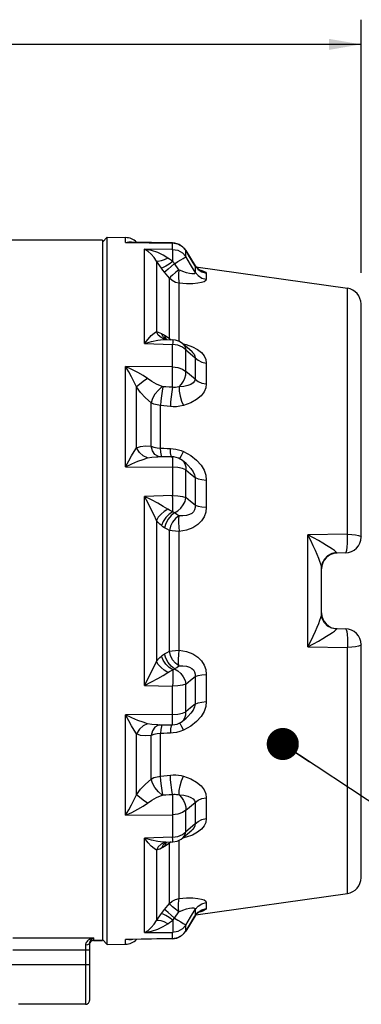
# Paper-space layout '03151-6000_1_1' of a CAD drawing. Units: inches. Extents: x 0 to 34, y 0 to 22.
# Drawn here: x 7.3 to 8.6, y 14.3 to 18.3 of the extents above; entities that cross this region are included whole.
import ezdxf

# ---------------------------------------------------------------- set-up
doc = ezdxf.new("R2010")
doc.units = ezdxf.units.IN
doc.header["$LTSCALE"] = 1.87
doc.header["$MEASUREMENT"] = 0
doc.layers.get('0').update_dxf_attribs({"linetype": 'CONTINUOUS'})
doc.styles.get("Standard").update_dxf_attribs({"font": 'txt', "width": 0.8})
doc.dimstyles.new('DIMSTYLE_1', dxfattribs={"dimtxt": 0.14, "dimasz": 0.13, "dimexe": 0.1, "dimexo": 0.0625, "dimgap": 0.07, "dimtad": 0, "dimtih": 1, "dimtoh": 1, "dimlfac": 1.25, "dimzin": 4, "dimdsep": 46, "dimtxsty": 'STANDARD', "dimblk": '_FILLED', "dimblk1": '_FILLED', "dimblk2": '_FILLED', "dimcen": 0.09, "dimazin": 1, "dimtp": 0.019685, "dimtm": 0.019685, "dimtfac": 1, "dimtofl": 0, "dimtmove": 0, "dimatfit": 3, "dimldrblk": '_FILLED', "dimfxl": 1, "dimtolj": 1, "dimtzin": 4, "dimarcsym": 0})
doc.dimstyles.get("Standard").update_dxf_attribs({"dimtxt": 0.14, "dimasz": 0.13, "dimexe": 0.1, "dimexo": 0.0625, "dimgap": 0.09, "dimtad": 0, "dimtih": 1, "dimtoh": 1, "dimdec": 3, "dimzin": 4, "dimdsep": 46, "dimtxsty": 'STANDARD', "dimblk": '_FILLED', "dimblk1": '_FILLED', "dimblk2": '_FILLED', "dimcen": 0.09, "dimadec": 3, "dimazin": 1, "dimtol": 1, "dimtp": 0.001, "dimtm": 0.001, "dimtfac": 1, "dimtdec": 3, "dimtofl": 0, "dimtmove": 0, "dimatfit": 3, "dimldrblk": '_FILLED', "dimfxl": 1, "dimtolj": 1, "dimtzin": 4, "dimarcsym": 0})

# ---------------------------------------------------------------- blocks, each defined once
blk = doc.blocks.new('_FILLED')
at = {"color": 0, "linetype": 'BYBLOCK'}
blk.add_solid([(0, 0), (-1, 0.173), (-1, -0.173)], dxfattribs=at)
blk = doc.blocks.new('*D0')
at = {"color": 2, "linetype": 'CONTINUOUS'}
for p, q in [((4.5086, 17.2714), (4.5086, 18.3028)), ((8.6446, 17.2774), (8.6446, 18.3028)), ((4.5086, 18.2028), (6.3166, 18.2028)), ((8.6446, 18.2028), (6.8366, 18.2028))]:
    blk.add_line(p, q, dxfattribs=at)
at = {"color": 2, "linetype": 'CONTINUOUS', "xscale": 0.13, "yscale": 0.13, "zscale": 0.13, "rotation": 180}
blk.add_blockref('_FILLED', (4.5086, 18.2028), dxfattribs=at)
at = {"color": 2, "linetype": 'CONTINUOUS', "xscale": 0.13, "yscale": 0.13, "zscale": 0.13}
blk.add_blockref('_FILLED', (8.6446, 18.2028), dxfattribs=at)
at = {"color": 2, "linetype": 'CONTINUOUS', "insert": (6.5716, 18.2728), "char_height": 0.14, "width": 0.57, "attachment_point": 2, "line_spacing_factor": 0.9}
blk.add_mtext('5.17\\P[131]', dxfattribs=at)

psp = doc.layouts.new('03151-6000_1_1')

# ---------------------------------------------------------------- linework, layer by layer
at = {"color": 7, "linetype": 'CONTINUOUS'}
for p, q in [((7.59665, 17.40971), (6.60805, 17.40971)), ((7.59665, 17.40205), (7.61631, 17.42171)), ((7.59665, 17.40971), (7.59665, 14.57431)), ((7.61631, 14.55771), (7.61631, 17.42171)), ((7.61631, 17.42171), (7.6905, 17.42042)), ((7.6905, 17.40107), (7.6905, 17.42042)), ((7.6905, 17.40107), (7.70358, 17.40356)), ((7.6905, 17.40107), (7.71045, 17.40158)), ((7.6905, 17.40107), (7.88152, 17.39769)), ((7.70358, 17.40356), (7.7154, 17.40294)), ((7.88153, 17.39856), (7.71045, 17.40158)), ((7.7154, 17.40294), (7.72034, 17.40141)), ((7.73503, 17.40115), (7.73503, 17.40129)), ((7.88145, 17.39856), (7.88152, 17.39769)), ((7.89086, 17.39771), (7.88145, 17.39856)), ((7.88152, 17.37273), (7.88152, 17.39769)), ((7.76748, 16.99106), (7.76748, 17.37372)), ((7.88152, 17.37273), (7.76748, 17.37372)), ((7.93519, 17.36764), (7.93499, 17.36752)), ((7.93499, 17.3431), (7.93499, 17.36752)), ((7.93499, 17.36752), (7.95379, 17.33635)), ((7.94599, 17.34975), (7.93519, 17.36764)), ((7.97141, 17.30762), (7.94599, 17.34975)), ((7.81539, 17.3252), (7.81539, 17.03963)), ((7.90647, 17.28996), (7.88919, 17.31477)), ((7.95379, 17.33635), (7.97226, 17.30571)), ((7.97512, 17.30219), (7.9714, 17.30762)), ((7.97141, 17.30762), (7.97226, 17.30571)), ((7.97226, 17.30571), (7.97226, 17.28042)), ((7.97226, 17.30571), (7.98427, 17.29155)), ((7.86812, 17.25624), (7.84894, 17.27996)), ((7.98197, 17.29482), (7.97512, 17.30219)), ((7.97571, 17.30161), (8.5896, 17.21488)), ((8.01789, 17.2762), (8.01789, 17.25147)), ((7.86812, 17.0116), (7.86812, 17.25624)), ((7.90819, 16.9998), (7.90819, 17.23528)), ((8.5896, 16.21927), (8.5896, 17.21488)), ((8.64465, 16.2074), (8.64465, 17.15151)), ((7.76748, 16.99106), (7.88152, 16.98698)), ((7.85398, 17.01148), (7.84906, 17.02464)), ((7.85282, 17.0074), (7.8527, 17.00743)), ((7.85284, 17.0074), (7.85282, 17.0074)), ((7.85451, 17.00721), (7.85386, 17.00757)), ((7.85817, 17.00708), (7.85398, 17.01148)), ((7.85434, 17.00721), (7.88262, 17.00623)), ((7.86994, 17.00667), (7.86812, 17.0116)), ((7.86812, 17.0116), (7.87534, 17.00648)), ((7.88152, 16.89679), (7.88152, 16.98698)), ((7.94192, 16.97358), (7.92238, 16.99058)), ((7.93499, 16.87736), (7.93499, 16.96561)), ((7.93499, 16.96561), (7.95254, 16.95047)), ((7.95938, 16.95839), (7.94192, 16.97358)), ((7.95254, 16.95047), (7.97226, 16.93345)), ((7.97226, 16.93345), (7.97226, 16.84668)), ((8.01789, 16.91228), (8.01789, 16.82746)), ((7.6905, 16.49232), (7.6905, 16.89846)), ((7.88152, 16.89679), (7.6905, 16.89846)), ((7.97226, 16.84668), (7.93499, 16.87736)), ((7.73503, 16.5684), (7.73503, 16.81538)), ((7.7938, 16.57569), (7.7938, 16.75167)), ((7.95518, 16.7508), (7.92582, 16.74026)), ((7.83279, 16.56746), (7.83279, 16.74032)), ((7.88094, 16.53215), (7.82138, 16.53267)), ((7.82658, 16.53263), (7.82355, 16.5334)), ((7.87778, 16.53034), (7.87518, 16.53658)), ((7.87893, 16.52974), (7.87778, 16.53034)), ((7.9362, 16.50504), (7.92122, 16.51744)), ((7.6905, 16.49232), (7.88152, 16.4906)), ((7.93499, 16.3672), (7.93499, 16.47987)), ((7.97226, 16.44875), (7.97226, 16.33668)), ((8.01789, 16.43845), (8.01789, 16.3289)), ((7.88152, 16.37547), (7.76748, 16.37237)), ((7.76748, 15.60705), (7.76748, 16.37237)), ((7.81539, 16.27528), (7.81539, 15.70415)), ((7.86812, 15.74508), (7.86812, 16.23434)), ((7.90819, 15.74913), (7.90819, 16.2303)), ((8.5896, 16.21927), (8.4296, 16.2161)), ((8.4296, 15.76332), (8.4296, 16.2161)), ((8.58176, 16.14341), (8.54753, 16.14281)), ((8.48465, 15.89599), (8.48465, 16.08344)), ((8.54753, 15.83661), (8.58176, 15.83602)), ((8.4296, 15.76332), (8.5896, 15.76015)), ((8.5896, 14.76454), (8.5896, 15.76015)), ((8.64465, 14.82792), (8.64465, 15.77203)), ((7.97226, 15.64274), (7.97226, 15.53068)), ((8.01789, 15.65052), (8.01789, 15.54097)), ((7.76748, 15.60705), (7.88152, 15.60396)), ((7.88152, 15.48882), (7.88152, 15.60396)), ((7.93499, 15.49955), (7.93499, 15.61222)), ((7.88152, 15.48882), (7.6905, 15.48711)), ((7.6905, 15.08096), (7.6905, 15.48711)), ((7.92122, 15.46198), (7.9362, 15.47439)), ((7.82138, 15.44675), (7.88097, 15.44728)), ((7.8292, 15.44746), (7.82355, 15.44603)), ((7.87706, 15.44724), (7.87524, 15.44285)), ((7.73503, 15.16404), (7.73503, 15.41103)), ((7.7938, 15.22775), (7.7938, 15.40373)), ((7.83279, 15.23911), (7.83279, 15.41197)), ((7.93499, 15.10206), (7.97226, 15.13275)), ((7.97226, 15.13275), (7.97226, 15.04598)), ((8.01789, 15.15197), (8.01789, 15.06714)), ((7.6905, 15.08096), (7.88152, 15.08263)), ((7.93499, 15.01381), (7.93499, 15.10206)), ((7.97226, 15.04598), (7.95254, 15.02896)), ((7.92238, 14.98885), (7.94192, 15.00584)), ((7.95254, 15.02896), (7.93499, 15.01381)), ((7.94192, 15.00584), (7.95938, 15.02103)), ((7.88152, 14.99245), (7.76748, 14.98836)), ((7.76748, 14.6057), (7.76748, 14.98836)), ((7.85387, 14.96787), (7.84894, 14.9547)), ((7.85284, 14.97202), (7.85282, 14.97202)), ((7.8545, 14.97222), (7.85377, 14.97182)), ((7.85383, 14.97217), (7.85428, 14.97221)), ((7.85813, 14.97234), (7.85387, 14.96787)), ((7.85428, 14.97221), (7.85434, 14.97221)), ((7.85434, 14.97221), (7.88263, 14.9732)), ((7.87534, 14.97294), (7.86812, 14.96782)), ((7.86994, 14.97275), (7.86812, 14.96782)), ((7.86812, 14.72319), (7.86812, 14.96782)), ((7.90819, 14.74415), (7.90819, 14.98016)), ((7.93654, 14.99153), (7.92098, 14.9878)), ((7.81539, 14.93979), (7.81539, 14.65423)), ((7.9757, 14.67781), (8.5896, 14.76454)), ((7.84906, 14.69962), (7.86812, 14.72319)), ((8.01789, 14.72795), (8.01789, 14.70323)), ((7.88925, 14.66474), (7.90647, 14.68947)), ((7.9714, 14.6718), (7.97476, 14.67677)), ((7.97226, 14.699), (7.97226, 14.67371)), ((7.97226, 14.67371), (7.98427, 14.68787)), ((7.97476, 14.67677), (7.9811, 14.68382)), ((7.93499, 14.6119), (7.93499, 14.63632)), ((7.94599, 14.62968), (7.97141, 14.67181)), ((7.97226, 14.67371), (7.97141, 14.6718)), ((7.76748, 14.6057), (7.88152, 14.60669)), ((7.88152, 14.58174), (7.88152, 14.60669)), ((7.90248, 14.5856), (7.92098, 14.59604)), ((7.92098, 14.59604), (7.93499, 14.6119)), ((7.93522, 14.61184), (7.93499, 14.6119)), ((7.9352, 14.6118), (7.94599, 14.62968)), ((7.23354, 14.58404), (7.56065, 14.58404)), ((7.52865, 14.55523), (7.52865, 14.31531)), ((7.54465, 14.56147), (7.5425, 14.55835)), ((7.54465, 14.5587), (7.54679, 14.56667)), ((7.54465, 14.56147), (7.54465, 14.33131)), ((7.54679, 14.56667), (7.55265, 14.57251)), ((7.55265, 14.57251), (7.56065, 14.57464)), ((7.56065, 14.58404), (7.56065, 14.57431)), ((7.56065, 14.57464), (7.59665, 14.57464)), ((7.56065, 14.57431), (7.59665, 14.57431)), ((7.59665, 14.57737), (7.61631, 14.55771)), ((7.61631, 14.55771), (7.6905, 14.55901)), ((7.88152, 14.58174), (7.6905, 14.57835)), ((7.71045, 14.57784), (7.6905, 14.57835)), ((7.6905, 14.55901), (7.6905, 14.57835)), ((7.88153, 14.58087), (7.71045, 14.57784)), ((7.72034, 14.57802), (7.7154, 14.57648)), ((7.73503, 14.57814), (7.73503, 14.57828)), ((7.88152, 14.58174), (7.90248, 14.5856)), ((7.88153, 14.58087), (7.88152, 14.58174)), ((7.23354, 14.53652), (7.54465, 14.53652)), ((7.54465, 14.47531), (7.20652, 14.47531)), ((7.52865, 14.31531), (7.25641, 14.31531))]:
    psp.add_line(p, q, dxfattribs=at)
for points in [[(7.93499, 17.36752), (7.92098, 17.38338), (7.90248, 17.39382), (7.88152, 17.39769)], [(7.93519, 17.36764), (7.92328, 17.38208), (7.90809, 17.39227), (7.89086, 17.39771)], [(7.89461, 17.39652), (7.89876, 17.39588), (7.90361, 17.39368)], [(7.9109, 17.39038), (7.91435, 17.38882), (7.91912, 17.38487)], [(7.81539, 17.3252), (7.80599, 17.33975), (7.7948, 17.35304), (7.78195, 17.36458), (7.76748, 17.37372)], [(7.86215, 17.33759), (7.84344, 17.3494), (7.82131, 17.35964), (7.79597, 17.36794), (7.76748, 17.37372)], [(7.88271, 17.32311), (7.88268, 17.33683), (7.88254, 17.34921), (7.88229, 17.35965), (7.88194, 17.36763), (7.88152, 17.37273)], [(7.88152, 17.37273), (7.90248, 17.36893), (7.92098, 17.35868), (7.93499, 17.3431)], [(7.925, 17.38), (7.9274, 17.37801), (7.93522, 17.36759)], [(7.86215, 17.33759), (7.84768, 17.33048), (7.83445, 17.32585), (7.82341, 17.32405), (7.81539, 17.32519)], [(7.83598, 17.29659), (7.82951, 17.30532), (7.82263, 17.31486), (7.81539, 17.3252)], [(7.88271, 17.32311), (7.86744, 17.31266), (7.85377, 17.30429), (7.84296, 17.29876), (7.83598, 17.29659)], [(7.88918, 17.31476), (7.87495, 17.30303), (7.86282, 17.29273), (7.85387, 17.2848), (7.84894, 17.27996)], [(7.88271, 17.32311), (7.87623, 17.32753), (7.86936, 17.33235), (7.86215, 17.33759)], [(7.88921, 17.31472), (7.88589, 17.31892), (7.88271, 17.32311)], [(7.88921, 17.31472), (7.90281, 17.32284), (7.91489, 17.33022), (7.92467, 17.3363), (7.93153, 17.34069), (7.93499, 17.3431)], [(7.97226, 17.28042), (7.95377, 17.31154), (7.93499, 17.3431)], [(7.97488, 17.30254), (7.9747, 17.30274), (7.9714, 17.30763)], [(7.84894, 17.27996), (7.84233, 17.28829), (7.83598, 17.29659)], [(7.90647, 17.28996), (7.89284, 17.27863), (7.88129, 17.26869), (7.87281, 17.26101), (7.86812, 17.25624)], [(7.90647, 17.28996), (7.90552, 17.27238), (7.90551, 17.2566), (7.90642, 17.2439), (7.90819, 17.23528)], [(7.97226, 17.28042), (7.97213, 17.2767), (7.96978, 17.27419), (7.96539, 17.2729), (7.95871, 17.27288), (7.94945, 17.27436), (7.93756, 17.2776), (7.92319, 17.28276), (7.90647, 17.28996)], [(7.97226, 17.28042), (7.98427, 17.26653), (7.99993, 17.2566), (8.01789, 17.25147)], [(7.99013, 17.28907), (7.99012, 17.28908), (7.98742, 17.29064), (7.98197, 17.29482)], [(7.98427, 17.29155), (7.99993, 17.28143), (8.01789, 17.2762)], [(7.98621, 17.29157), (7.99523, 17.28905), (8.0066, 17.28502), (8.01497, 17.28052), (8.01789, 17.2762)], [(7.90819, 17.23528), (7.89314, 17.23909), (7.87952, 17.24622), (7.86812, 17.25624)], [(8.01789, 17.25147), (8.0156, 17.24621), (8.00902, 17.24168), (7.99843, 17.23797), (7.98305, 17.23508), (7.96263, 17.23342), (7.93751, 17.23339), (7.90819, 17.23528)], [(7.76748, 16.99106), (7.78194, 17.00956), (7.7948, 17.02362), (7.80599, 17.0336), (7.81539, 17.03963)], [(7.85282, 17.0074), (7.84768, 17.00866), (7.83445, 17.0152), (7.82342, 17.02578), (7.81539, 17.03963)], [(7.81539, 17.03963), (7.82265, 17.03772), (7.82956, 17.03518), (7.83608, 17.03226)], [(7.83608, 17.03226), (7.8406, 17.02989), (7.84492, 17.02734), (7.84906, 17.02464)], [(7.85386, 17.00757), (7.84307, 17.01783), (7.83611, 17.03224)], [(7.76748, 16.99106), (7.79597, 16.99959), (7.82131, 17.00484), (7.84344, 17.00715), (7.85434, 17.00721)], [(7.84906, 17.02464), (7.85862, 17.01812), (7.86812, 17.0116)], [(7.85434, 17.00721), (7.85429, 17.00722), (7.85313, 17.00735), (7.85284, 17.0074)], [(7.88261, 17.00623), (7.88252, 17.00576), (7.88227, 17.00243), (7.88192, 16.99606), (7.88152, 16.98698)], [(7.93499, 16.96561), (7.92098, 16.97684), (7.90248, 16.98424), (7.88152, 16.98698)], [(7.92238, 16.99058), (7.90903, 16.99951), (7.89367, 17.00488), (7.88261, 17.00623)], [(7.92069, 16.99171), (7.93625, 16.98799), (7.96155, 16.97859), (7.98213, 16.96736), (7.99775, 16.95495), (8.00891, 16.94146), (8.01565, 16.92709), (8.01789, 16.91228)], [(7.92238, 16.99058), (7.92466, 16.98841), (7.93152, 16.9782), (7.93499, 16.96561)], [(7.95938, 16.95839), (7.96243, 16.95556), (7.96866, 16.94796), (7.97194, 16.94054), (7.97226, 16.93345)], [(7.97226, 16.93345), (7.98427, 16.92329), (7.99993, 16.91603), (8.01789, 16.91228)], [(7.73503, 16.81538), (7.7259, 16.83519), (7.7154, 16.85588), (7.70358, 16.8771), (7.6905, 16.89846)], [(7.77977, 16.84932), (7.76139, 16.86186), (7.74029, 16.87441), (7.71664, 16.88672), (7.6905, 16.89846)], [(7.88077, 16.81397), (7.88105, 16.82901), (7.88128, 16.84618), (7.88145, 16.86414), (7.88153, 16.88146), (7.88152, 16.89679)], [(7.88152, 16.89679), (7.90248, 16.8943), (7.92098, 16.88758), (7.93499, 16.87736)], [(7.9076, 16.81623), (7.91762, 16.8267), (7.92573, 16.83868), (7.93151, 16.85156), (7.93466, 16.86468), (7.93499, 16.87736)], [(7.77977, 16.84932), (7.76216, 16.83704), (7.74665, 16.82528), (7.73503, 16.81538)], [(7.83904, 16.81673), (7.81644, 16.8271), (7.79672, 16.83802), (7.77977, 16.84932)], [(7.97226, 16.84668), (7.97, 16.83928), (7.96459, 16.83227), (7.95581, 16.82604), (7.94349, 16.821), (7.92745, 16.81755), (7.90758, 16.81623)], [(8.01789, 16.82746), (8.0157, 16.81161), (8.00869, 16.79524), (7.99646, 16.77918), (7.97871, 16.76411), (7.95518, 16.7508)], [(7.97226, 16.84668), (7.98427, 16.83746), (7.99993, 16.83086), (8.01789, 16.82746)], [(7.7938, 16.75167), (7.77141, 16.77196), (7.75182, 16.79335), (7.73503, 16.81538)], [(7.83904, 16.81673), (7.82355, 16.80298), (7.80987, 16.78626), (7.79957, 16.76848), (7.7938, 16.75167)], [(7.84134, 16.81625), (7.83846, 16.7987), (7.83591, 16.77884), (7.83396, 16.7587), (7.83279, 16.74032)], [(7.84134, 16.81625), (7.84049, 16.81634), (7.83971, 16.8165), (7.83904, 16.81673)], [(7.88077, 16.81397), (7.8676, 16.81472), (7.85445, 16.81548), (7.84134, 16.81625)], [(7.88077, 16.81397), (7.87782, 16.79626), (7.87524, 16.77592), (7.87329, 16.75514), (7.87218, 16.73615)], [(7.9076, 16.81623), (7.9002, 16.81454), (7.89324, 16.81372), (7.88675, 16.81358), (7.88077, 16.81397)], [(7.90758, 16.81622), (7.90827, 16.79871), (7.91184, 16.77876), (7.91791, 16.75854), (7.92581, 16.74026)], [(7.83279, 16.74032), (7.81846, 16.74242), (7.80526, 16.74627), (7.7938, 16.75167)], [(7.87218, 16.73615), (7.85902, 16.73752), (7.84589, 16.73891), (7.83279, 16.74032)], [(7.92582, 16.74026), (7.91105, 16.7371), (7.89712, 16.73559), (7.88415, 16.73537), (7.87218, 16.73615)], [(7.6905, 16.49232), (7.70358, 16.51617), (7.7154, 16.53678), (7.7259, 16.5542), (7.73503, 16.5684)], [(7.73503, 16.5684), (7.75182, 16.57484), (7.77141, 16.57742), (7.7938, 16.57569)], [(7.77977, 16.52792), (7.76216, 16.53617), (7.74665, 16.5502), (7.73503, 16.5684)], [(7.7938, 16.57569), (7.80526, 16.57178), (7.81846, 16.56899), (7.83279, 16.56746)], [(7.82355, 16.5334), (7.80988, 16.542), (7.79957, 16.55665), (7.79381, 16.57569)], [(7.83279, 16.56746), (7.84588, 16.56705), (7.859, 16.56662), (7.8721, 16.56617)], [(7.83819, 16.53253), (7.83591, 16.53839), (7.83396, 16.55068), (7.83279, 16.56746)], [(7.8721, 16.56617), (7.88331, 16.56534), (7.89465, 16.56359), (7.90575, 16.56096), (7.91625, 16.55759), (7.92585, 16.5537)], [(7.87518, 16.53658), (7.87322, 16.54897), (7.8721, 16.56617)], [(7.9094, 16.52454), (7.91187, 16.52788), (7.91794, 16.53849), (7.92585, 16.5537)], [(7.92585, 16.5537), (7.9552, 16.53764), (7.97872, 16.51914), (7.99646, 16.49919), (8.00869, 16.47858), (8.0157, 16.45802), (8.01789, 16.43845)], [(7.6905, 16.49232), (7.71664, 16.50438), (7.74029, 16.5143), (7.76139, 16.52215), (7.77977, 16.52792)], [(7.77977, 16.52792), (7.79672, 16.53129), (7.81644, 16.53266), (7.82137, 16.53267)], [(7.88102, 16.53215), (7.88102, 16.53191), (7.88127, 16.52787), (7.88144, 16.51912), (7.88152, 16.50637), (7.88152, 16.37547)], [(7.92122, 16.51744), (7.90471, 16.52735), (7.88567, 16.53193), (7.88102, 16.53215)], [(7.92122, 16.51744), (7.92573, 16.51296), (7.9315, 16.50357), (7.93464, 16.49234), (7.93499, 16.47987)], [(7.93499, 16.47987), (7.92098, 16.48552), (7.90248, 16.48923), (7.88152, 16.4906)], [(7.93499, 16.47987), (7.95379, 16.46418), (7.97226, 16.44875)], [(7.9362, 16.50504), (7.94349, 16.4986), (7.95581, 16.48532), (7.96459, 16.47234), (7.97, 16.46), (7.97226, 16.44875)], [(7.97226, 16.44875), (7.98427, 16.44381), (7.99993, 16.44027), (8.01789, 16.43845)], [(7.86215, 16.32064), (7.84344, 16.33197), (7.82131, 16.34452), (7.79597, 16.35806), (7.76748, 16.37237)], [(7.81539, 16.27528), (7.80599, 16.29585), (7.7948, 16.31913), (7.78195, 16.34473), (7.76748, 16.37237)], [(7.88152, 16.37547), (7.90248, 16.37441), (7.92098, 16.37155), (7.93499, 16.3672)], [(7.88271, 16.31002), (7.88268, 16.32064), (7.88254, 16.33316), (7.88229, 16.34694), (7.88194, 16.36128), (7.88152, 16.37547)], [(7.88921, 16.30538), (7.90281, 16.31338), (7.91489, 16.32438), (7.92467, 16.33762), (7.93153, 16.35221), (7.93499, 16.3672)], [(7.97226, 16.33668), (7.95377, 16.35184), (7.93499, 16.3672)], [(7.86215, 16.32064), (7.84768, 16.31153), (7.83445, 16.30037), (7.82341, 16.28798), (7.81539, 16.27527)], [(7.88271, 16.31002), (7.86744, 16.29994), (7.85377, 16.28639), (7.84296, 16.2706), (7.83598, 16.25401)], [(7.88271, 16.31002), (7.87623, 16.31292), (7.86936, 16.31642), (7.86215, 16.32064)], [(7.88921, 16.30538), (7.88589, 16.30751), (7.88271, 16.31002)], [(7.97226, 16.33668), (7.97213, 16.3267), (7.96978, 16.31785), (7.96539, 16.31024), (7.95871, 16.30362), (7.94945, 16.29824), (7.93756, 16.29457), (7.92319, 16.29299), (7.90647, 16.29378)], [(8.01789, 16.3289), (8.0156, 16.30866), (8.00902, 16.2901), (7.99843, 16.2734), (7.98305, 16.25805), (7.96263, 16.24504), (7.93751, 16.2355), (7.90819, 16.2303)], [(7.97226, 16.33668), (7.98427, 16.33295), (7.99993, 16.33028), (8.01789, 16.3289)], [(7.83598, 16.25401), (7.82951, 16.25983), (7.82263, 16.26685), (7.81539, 16.27528)], [(7.88918, 16.3054), (7.87495, 16.29463), (7.86282, 16.28004), (7.85387, 16.26296), (7.84894, 16.24495)], [(7.90647, 16.29378), (7.89284, 16.28291), (7.88129, 16.26853), (7.87281, 16.25187), (7.86812, 16.23434)], [(7.90647, 16.29378), (7.89791, 16.29953), (7.88919, 16.3054)], [(7.90647, 16.29378), (7.90552, 16.28138), (7.90551, 16.2658), (7.90642, 16.24831), (7.90819, 16.2303)], [(7.84894, 16.24494), (7.84233, 16.2491), (7.83598, 16.25401)], [(7.86812, 16.23434), (7.85865, 16.23956), (7.84894, 16.24494)], [(7.90819, 16.2303), (7.89314, 16.23103), (7.87952, 16.23241), (7.86812, 16.23434)], [(8.54509, 16.14508), (8.54244, 16.14826), (8.53701, 16.15283), (8.52891, 16.15869), (8.51827, 16.16573), (8.50526, 16.17386), (8.48996, 16.18298), (8.47228, 16.19311), (8.45217, 16.20419), (8.4296, 16.2161)], [(8.48465, 16.08344), (8.48395, 16.08909), (8.48182, 16.09746), (8.47829, 16.10828), (8.47341, 16.12139), (8.46726, 16.13653), (8.45985, 16.15359), (8.45114, 16.17258), (8.44107, 16.19345), (8.4296, 16.2161)], [(8.58176, 16.14341), (8.5844, 16.14617), (8.58672, 16.15414), (8.58852, 16.16663), (8.58966, 16.18258), (8.59003, 16.20064), (8.5896, 16.21927)], [(8.5896, 16.21927), (8.60712, 16.21832), (8.62249, 16.21647), (8.63445, 16.21389), (8.64205, 16.21078), (8.64465, 16.2074)], [(8.54509, 16.14508), (8.52618, 16.14124), (8.50932, 16.13214), (8.49605, 16.11861), (8.48756, 16.10186), (8.48465, 16.08344)], [(8.54753, 16.14281), (8.54629, 16.14337), (8.54509, 16.14508)], [(8.4296, 15.76332), (8.44107, 15.78598), (8.45114, 15.80685), (8.45985, 15.82584), (8.46726, 15.8429), (8.47341, 15.85804), (8.47829, 15.87114), (8.48182, 15.88197), (8.48395, 15.89034), (8.48465, 15.89599)], [(8.54509, 15.83435), (8.52618, 15.83818), (8.50932, 15.84728), (8.49605, 15.86082), (8.48756, 15.87756), (8.48465, 15.89599)], [(8.4296, 15.76332), (8.45217, 15.77524), (8.47228, 15.78631), (8.48996, 15.79644), (8.50526, 15.80557), (8.51827, 15.81369), (8.52891, 15.82074), (8.53701, 15.82659), (8.54244, 15.83117), (8.54509, 15.83435)], [(8.54509, 15.83435), (8.54629, 15.83606), (8.54753, 15.83661)], [(8.58176, 15.83602), (8.58438, 15.83329), (8.58671, 15.82536), (8.58852, 15.81288), (8.58966, 15.79691), (8.59003, 15.77882), (8.5896, 15.76015)], [(8.64465, 15.77203), (8.64205, 15.76864), (8.63445, 15.76553), (8.62249, 15.76295), (8.60712, 15.76111), (8.5896, 15.76015)], [(7.81539, 15.70415), (7.82265, 15.71261), (7.82956, 15.71964), (7.83608, 15.7255)], [(7.83608, 15.7255), (7.8406, 15.72908), (7.84492, 15.73207), (7.84906, 15.73455)], [(7.88277, 15.66946), (7.86751, 15.67955), (7.85386, 15.69311), (7.84307, 15.70892), (7.83611, 15.72553)], [(7.84906, 15.73455), (7.85868, 15.73988), (7.86812, 15.74508)], [(7.88925, 15.67406), (7.87503, 15.68484), (7.86291, 15.69943), (7.85398, 15.71652), (7.84906, 15.73455)], [(7.86812, 15.74508), (7.87952, 15.74702), (7.89314, 15.74839), (7.90819, 15.74913)], [(7.90647, 15.68564), (7.89285, 15.6965), (7.8813, 15.71089), (7.87281, 15.72755), (7.86812, 15.74508)], [(7.90647, 15.68564), (7.90552, 15.69806), (7.90551, 15.71363), (7.90642, 15.73112), (7.90819, 15.74913)], [(7.90819, 15.74913), (7.93751, 15.74393), (7.96263, 15.73439), (7.98305, 15.72138), (7.99843, 15.70603), (8.00902, 15.68933), (8.0156, 15.67076), (8.01789, 15.65052)], [(7.76748, 15.60705), (7.78195, 15.63469), (7.7948, 15.6603), (7.80599, 15.68357), (7.81539, 15.70415)], [(7.86215, 15.65879), (7.84768, 15.6679), (7.83445, 15.67905), (7.82342, 15.69144), (7.81539, 15.70415)], [(7.88274, 15.66943), (7.88501, 15.67127), (7.88718, 15.6728), (7.88925, 15.67406)], [(7.88925, 15.67406), (7.89794, 15.67991), (7.90647, 15.68564)], [(7.88925, 15.67406), (7.9028, 15.66603), (7.91487, 15.65504), (7.92466, 15.6418), (7.93152, 15.62721), (7.93499, 15.61222)], [(7.90647, 15.68564), (7.92319, 15.68644), (7.93756, 15.68485), (7.94945, 15.68118), (7.95871, 15.6758), (7.96539, 15.66918), (7.96978, 15.66157), (7.97213, 15.65272), (7.97226, 15.64274)], [(7.76748, 15.60705), (7.79597, 15.62136), (7.82131, 15.63491), (7.84344, 15.64746), (7.86215, 15.65879)], [(7.86215, 15.65879), (7.86939, 15.66303), (7.87628, 15.66653), (7.8828, 15.66944)], [(7.88274, 15.66943), (7.88268, 15.65882), (7.88252, 15.64629), (7.88227, 15.6325), (7.88192, 15.61815), (7.88152, 15.60396)], [(7.93499, 15.61222), (7.95377, 15.62759), (7.97226, 15.64274)], [(7.97226, 15.64274), (7.98427, 15.64647), (7.99993, 15.64914), (8.01789, 15.65052)], [(7.93499, 15.61222), (7.92098, 15.60788), (7.90248, 15.60502), (7.88152, 15.60396)], [(8.01789, 15.54097), (8.0157, 15.5214), (8.00869, 15.50085), (7.99646, 15.48023), (7.97871, 15.46028), (7.95518, 15.44177), (7.92582, 15.42571)], [(7.97226, 15.53068), (7.95388, 15.51532), (7.93499, 15.49955)], [(7.97226, 15.53068), (7.97, 15.51942), (7.96459, 15.50709), (7.95581, 15.4941), (7.94349, 15.48082), (7.9362, 15.47439)], [(7.97226, 15.53068), (7.98427, 15.53562), (7.99993, 15.53915), (8.01789, 15.54097)], [(7.77977, 15.45151), (7.76139, 15.45728), (7.74029, 15.46512), (7.71664, 15.47504), (7.6905, 15.48711)], [(7.73503, 15.41103), (7.7259, 15.42523), (7.7154, 15.44265), (7.70358, 15.46325), (7.6905, 15.48711)], [(7.88097, 15.44728), (7.88105, 15.44752), (7.88128, 15.45155), (7.88145, 15.4603), (7.88153, 15.47305), (7.88152, 15.48882)], [(7.88152, 15.48882), (7.90248, 15.49019), (7.92098, 15.49391), (7.93499, 15.49955)], [(7.92123, 15.46199), (7.92573, 15.46646), (7.93151, 15.47586), (7.93466, 15.48711), (7.93499, 15.49955)], [(7.77977, 15.45151), (7.76216, 15.44325), (7.74665, 15.42923), (7.73503, 15.41103)], [(7.82137, 15.44675), (7.81644, 15.44677), (7.79672, 15.44814), (7.77977, 15.45151)], [(7.82355, 15.44603), (7.80987, 15.43743), (7.79957, 15.42277), (7.7938, 15.40373)], [(7.8382, 15.4469), (7.83591, 15.44103), (7.83396, 15.42875), (7.83279, 15.41197)], [(7.87524, 15.44285), (7.87329, 15.43046), (7.87218, 15.41326)], [(7.88097, 15.44728), (7.89934, 15.45014), (7.91604, 15.45812), (7.92122, 15.46199)], [(7.90935, 15.45492), (7.91184, 15.45154), (7.91791, 15.44092), (7.92581, 15.42571)], [(7.7938, 15.40373), (7.77141, 15.40201), (7.75182, 15.40458), (7.73503, 15.41103)], [(7.83279, 15.41197), (7.81846, 15.41044), (7.80526, 15.40765), (7.7938, 15.40373)], [(7.87218, 15.41326), (7.85902, 15.41281), (7.84589, 15.41238), (7.83279, 15.41197)], [(7.92582, 15.42571), (7.91105, 15.42005), (7.89712, 15.41634), (7.88415, 15.41418), (7.87218, 15.41326)], [(7.7938, 15.22775), (7.80526, 15.23316), (7.81846, 15.237), (7.83279, 15.23911)], [(7.83279, 15.23911), (7.84588, 15.24051), (7.859, 15.2419), (7.8721, 15.24327)], [(7.84134, 15.16317), (7.83846, 15.18073), (7.83591, 15.20058), (7.83396, 15.22072), (7.83279, 15.23911)], [(7.8721, 15.24327), (7.88331, 15.24403), (7.89465, 15.24396), (7.90575, 15.24306), (7.91625, 15.2414), (7.92585, 15.23916)], [(7.88073, 15.16545), (7.87778, 15.18316), (7.87518, 15.2035), (7.87322, 15.22428), (7.8721, 15.24327)], [(7.9076, 15.1632), (7.90829, 15.18071), (7.91187, 15.20066), (7.91794, 15.22088), (7.92585, 15.23916)], [(7.92585, 15.23916), (7.9552, 15.22862), (7.97872, 15.21531), (7.99646, 15.20024), (8.00869, 15.18418), (8.0157, 15.16782), (8.01789, 15.15197)], [(7.73503, 15.16404), (7.75182, 15.18608), (7.77141, 15.20746), (7.7938, 15.22775)], [(7.83904, 15.1627), (7.82355, 15.17645), (7.80988, 15.19317), (7.79957, 15.21094), (7.79381, 15.22775)], [(7.6905, 15.08096), (7.70358, 15.10232), (7.7154, 15.12355), (7.7259, 15.14423), (7.73503, 15.16404)], [(7.77977, 15.1301), (7.76216, 15.14239), (7.74665, 15.15415), (7.73503, 15.16404)], [(7.77977, 15.1301), (7.79672, 15.1414), (7.81644, 15.15233), (7.83904, 15.1627)], [(7.83904, 15.1627), (7.83971, 15.16292), (7.84049, 15.16308), (7.84134, 15.16317)], [(7.84134, 15.16317), (7.85444, 15.16394), (7.86757, 15.1647), (7.88073, 15.16545)], [(7.88073, 15.16545), (7.88633, 15.16583), (7.892, 15.16577), (7.89755, 15.16528), (7.9028, 15.16439), (7.9076, 15.1632)], [(7.88073, 15.16545), (7.88102, 15.15041), (7.88127, 15.13324), (7.88144, 15.11528), (7.88152, 15.09795), (7.88152, 14.99245)], [(7.9076, 15.1632), (7.92746, 15.16188), (7.94349, 15.15843), (7.95581, 15.15338), (7.96459, 15.14716), (7.97, 15.14014), (7.97226, 15.13275)], [(7.9076, 15.1632), (7.91763, 15.15273), (7.92573, 15.14074), (7.9315, 15.12786), (7.93464, 15.11474), (7.93499, 15.10206)], [(7.6905, 15.08096), (7.71664, 15.0927), (7.74029, 15.10502), (7.76139, 15.11756), (7.77977, 15.1301)], [(7.97226, 15.13275), (7.98427, 15.14197), (7.99993, 15.14856), (8.01789, 15.15197)], [(7.93499, 15.10206), (7.92098, 15.09185), (7.90248, 15.08512), (7.88152, 15.08263)], [(8.01789, 15.06714), (8.01551, 15.05189), (8.00869, 15.03762), (7.99781, 15.02454), (7.98229, 15.01217), (7.96175, 15.00093), (7.93654, 14.99153)], [(7.97226, 15.04598), (7.97188, 15.03866), (7.96856, 15.0313), (7.96244, 15.02387), (7.95938, 15.02103)], [(7.97226, 15.04598), (7.98427, 15.05613), (7.99993, 15.06339), (8.01789, 15.06714)], [(7.88152, 14.99245), (7.90248, 14.99519), (7.92098, 15.00258), (7.93499, 15.01381)], [(7.92239, 14.98885), (7.92467, 14.99103), (7.93153, 15.00124), (7.93499, 15.01381)], [(7.85434, 14.97221), (7.84344, 14.97228), (7.82131, 14.97459), (7.79597, 14.97984), (7.76748, 14.98836)], [(7.81539, 14.93979), (7.80599, 14.94582), (7.7948, 14.9558), (7.78194, 14.96986), (7.76748, 14.98836)], [(7.85282, 14.97202), (7.84768, 14.97076), (7.83445, 14.96423), (7.82341, 14.95365), (7.81539, 14.93979)], [(7.85377, 14.97182), (7.84296, 14.96154), (7.83598, 14.94713)], [(7.84894, 14.9547), (7.84233, 14.95052), (7.83598, 14.94712)], [(7.86812, 14.96782), (7.85865, 14.96133), (7.84894, 14.9547)], [(7.85284, 14.97202), (7.85304, 14.97206), (7.85383, 14.97217)], [(7.88263, 14.9732), (7.88254, 14.97367), (7.88229, 14.977), (7.88194, 14.98337), (7.88152, 14.99245)], [(7.88263, 14.9732), (7.89969, 14.97613), (7.91533, 14.98353), (7.92239, 14.98885)], [(7.83598, 14.94712), (7.82951, 14.94422), (7.82263, 14.9417), (7.81539, 14.93979)], [(7.86812, 14.72319), (7.87952, 14.73321), (7.89314, 14.74034), (7.90819, 14.74415)], [(7.90647, 14.68947), (7.89285, 14.70079), (7.8813, 14.71073), (7.87281, 14.71841), (7.86812, 14.72319)], [(7.90647, 14.68947), (7.90552, 14.70705), (7.90551, 14.72283), (7.90642, 14.73553), (7.90819, 14.74415)], [(7.90819, 14.74415), (7.93751, 14.74604), (7.96263, 14.746), (7.98305, 14.74434), (7.99843, 14.74146), (8.00902, 14.73775), (8.0156, 14.73322), (8.01789, 14.72795)], [(7.97226, 14.699), (7.98427, 14.71289), (7.99993, 14.72282), (8.01789, 14.72795)], [(7.81539, 14.65423), (7.82265, 14.6646), (7.82956, 14.67417), (7.83608, 14.68296)], [(7.83608, 14.68296), (7.8406, 14.6889), (7.84492, 14.69444), (7.84906, 14.69962)], [(7.88277, 14.6564), (7.86751, 14.66687), (7.85386, 14.67526), (7.84307, 14.68081), (7.83611, 14.683)], [(7.88925, 14.66474), (7.87503, 14.67648), (7.86291, 14.6868), (7.85398, 14.69476), (7.84906, 14.69962)], [(7.90647, 14.68947), (7.92319, 14.69666), (7.93756, 14.70183), (7.94945, 14.70507), (7.95871, 14.70655), (7.96539, 14.70652), (7.96978, 14.70524), (7.97213, 14.70273), (7.97226, 14.69901)], [(7.93499, 14.63632), (7.95377, 14.66788), (7.97226, 14.699)], [(7.97492, 14.67694), (7.97512, 14.67723), (7.97565, 14.6778)], [(7.9811, 14.68382), (7.98648, 14.68816), (7.98979, 14.69018), (7.99024, 14.69041)], [(7.98427, 14.68787), (7.99993, 14.698), (8.01789, 14.70323)], [(8.01789, 14.70323), (8.01503, 14.69896), (8.00675, 14.69447), (7.99542, 14.69044), (7.98605, 14.68781)], [(7.76748, 14.6057), (7.78195, 14.61484), (7.7948, 14.62639), (7.80599, 14.63968), (7.81539, 14.65423)], [(7.76748, 14.6057), (7.79597, 14.61149), (7.82131, 14.61978), (7.84344, 14.63002), (7.86215, 14.64184)], [(7.86215, 14.64184), (7.84768, 14.64895), (7.83445, 14.65357), (7.82342, 14.65538), (7.81539, 14.65423)], [(7.86215, 14.64184), (7.86939, 14.64709), (7.87628, 14.65193), (7.8828, 14.65638)], [(7.88274, 14.65636), (7.88268, 14.64265), (7.88252, 14.63024), (7.88227, 14.61978), (7.88192, 14.6118), (7.88152, 14.60669)], [(7.93499, 14.63632), (7.92098, 14.62075), (7.90248, 14.61049), (7.88152, 14.60669)], [(7.88274, 14.65636), (7.88501, 14.65936), (7.88718, 14.66214), (7.88925, 14.66474)], [(7.88925, 14.66474), (7.9028, 14.65656), (7.91487, 14.64919), (7.92466, 14.64311), (7.93152, 14.63872), (7.93499, 14.63632)], [(7.97226, 14.67371), (7.95379, 14.64308), (7.93499, 14.6119)], [(7.88153, 14.58087), (7.89876, 14.58355), (7.91435, 14.59061), (7.9274, 14.60142), (7.93522, 14.61184)], [(7.56065, 14.58404), (7.55442, 14.58269), (7.54887, 14.58069), (7.54398, 14.5782), (7.53973, 14.57531), (7.53619, 14.57214), (7.53338, 14.56881), (7.53127, 14.56544), (7.52981, 14.56205), (7.52894, 14.55865), (7.52865, 14.55523)], [(7.5425, 14.55835), (7.53665, 14.55607), (7.52865, 14.55523)], [(7.56065, 14.58404), (7.55753, 14.58253), (7.55476, 14.58067), (7.55231, 14.57855), (7.55019, 14.57622), (7.54842, 14.57376), (7.54701, 14.57126), (7.54596, 14.56877), (7.54523, 14.56632), (7.54479, 14.56388), (7.54465, 14.56147)], [(7.7154, 14.57648), (7.70358, 14.57587), (7.6905, 14.57835)]]:
    psp.add_lwpolyline(points, dxfattribs=at)
for centre, radius, start, end in [((7.68938, 17.35643), 0.064, 44.5, 89), ((8.58065, 17.15151), 0.064, 0, 81.95853), ((8.58065, 16.2074), 0.064, 271, 360), ((8.54865, 16.07882), 0.064, 91, 180.00028), ((8.54865, 15.9006), 0.064, 180, 268.99999), ((8.58065, 15.77203), 0.064, 0, 89), ((8.58065, 14.82791), 0.064, 278.04147, 360), ((7.56065, 14.55831), 0.016, 90, 180), ((7.68938, 14.623), 0.064, 271, 315.5), ((7.52865, 14.33131), 0.016, 270, 0.00018)]:
    psp.add_arc(centre, radius, start, end, dxfattribs=at)

# ---------------------------------------------------------------- dimensions: what is measured, and where the dimension line sits
at = {"color": 2, "linetype": 'CONTINUOUS'}
dim = psp.add_linear_dim(base=(4.50865, 18.20276), p1=(8.64465, 17.21488), p2=(4.50865, 17.20886), angle=180, text='<>\\P[]', dimstyle='DIMSTYLE_1', dxfattribs=at)
dim.commit()
dim.dimension.update_dxf_attribs({"geometry": '*D0', "text_midpoint": (6.57665, 18.09776), "dimtype": 160})

# ---------------------------------------------------------------- leaders
psp.add_leader([(8.32769, 15.3695), (9.02085, 14.91253), (9.22085, 14.91253)], dimstyle='STANDARD', override={"dimtad": 0, "dimldrblk": 'DOT'}, dxfattribs=at)

doc.saveas('drawing.dxf')
